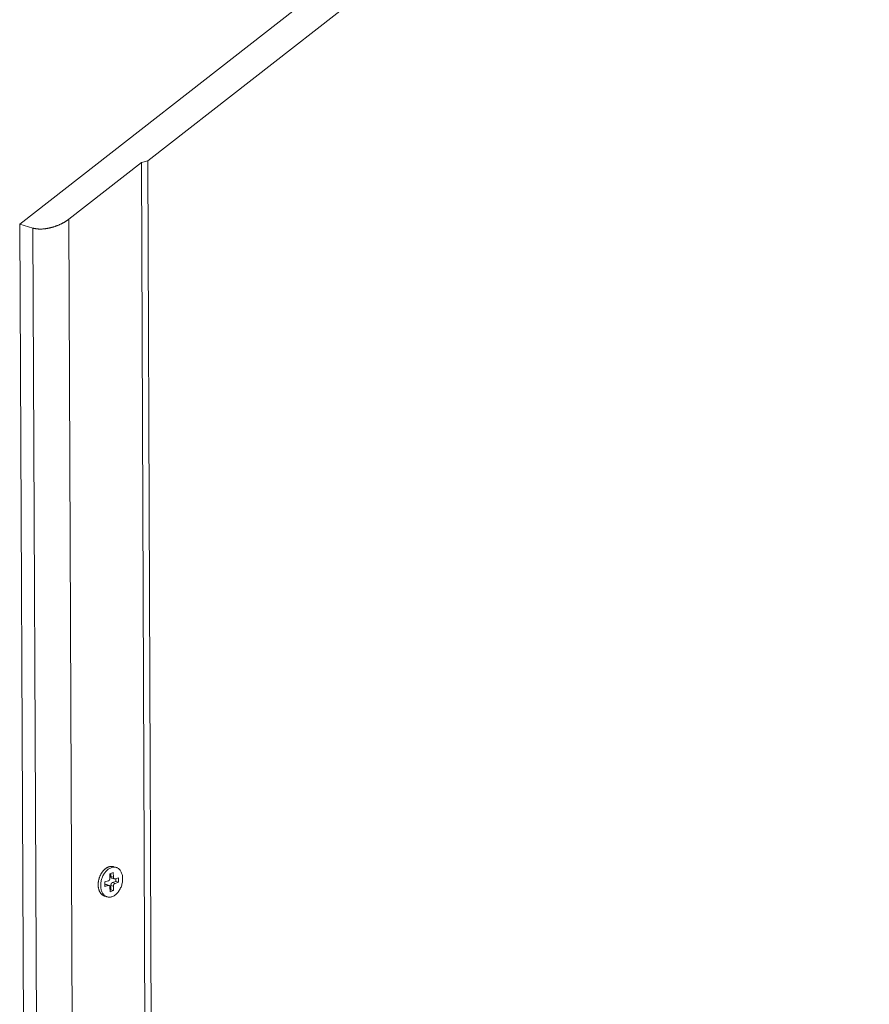
# Model space of a CAD drawing. Units: millimetres. Extents: x 1111 to 2161, y 0 to 1485.
# Drawn here: x 1618 to 1687, y 463 to 544 of the extents above; entities that cross this region are included whole.
import ezdxf

# ---------------------------------------------------------------- set-up
doc = ezdxf.new("R2010")
doc.units = ezdxf.units.MM
doc.header["$LTSCALE"] = 15
doc.layers.get('0').update_dxf_attribs({"linetype": 'CONTINUOUS'})
doc.layers.add('rahm2', color=2, linetype='CONTINUOUS', plot=False)
doc.layers.add('UK4', color=4, linetype='CONTINUOUS')

# ---------------------------------------------------------------- blocks, each defined once
blk = doc.blocks.new('W635.de_P1_2')
at = {"lineweight": 0, "extrusion": (-3.88578e-16, 0.965885, 0.258972)}
for p, q in [((297.288, 253.372), (183.336, 164.495)), ((188.114, 166.851), (295.421, 250.615)), ((187.872, 166.791), (188.114, 166.851)), ((188.114, 166.851), (188.361, 103.052)), ((185.163, 164.677), (187.872, 166.791)), ((187.872, 166.791), (188.12, 103.051)), ((185.163, 164.677), (185.434, 102.17)), ((183.336, 164.495), (183.623, 102.333)), ((183.336, 164.495), (183.828, 164.347)), ((183.828, 164.347), (184.11, 102.169)), ((186.935, 140.54), (186.841, 140.57)), ((186.699, 140.31), (186.825, 140.349)), ((186.7, 140.143), (186.699, 140.31)), ((186.731, 140.32), (186.732, 140.211)), ((186.826, 140.181), (186.732, 140.211)), ((186.768, 140.146), (186.862, 140.117)), ((186.825, 140.349), (186.826, 140.181)), ((186.889, 140.117), (187.015, 140.156)), ((186.921, 140.127), (186.922, 140.018)), ((187.015, 140.156), (187.015, 139.988)), ((186.511, 140.001), (186.637, 140.04)), ((186.512, 139.833), (186.511, 140.001)), ((186.544, 139.902), (186.512, 139.892)), ((186.638, 139.872), (186.512, 139.833)), ((186.638, 139.872), (186.544, 139.902)), ((186.571, 139.902), (186.665, 139.872)), ((186.702, 139.64), (186.701, 139.808)), ((186.734, 139.709), (186.702, 139.699)), ((186.828, 139.679), (186.702, 139.64)), ((186.827, 139.847), (186.733, 139.876)), ((186.733, 139.876), (186.734, 139.709)), ((186.828, 139.679), (186.734, 139.709)), ((186.922, 140.018), (186.796, 139.979)), ((186.89, 139.95), (186.796, 139.979)), ((186.827, 139.847), (186.828, 139.679)), ((187.015, 139.988), (186.89, 139.95)), ((187.015, 139.988), (186.922, 140.018)), ((186.592, 139.449), (186.498, 139.478))]:
    blk.add_line(p, q, dxfattribs=at)
at = {"lineweight": 0}
for points in [[(183.828, 164.347), (183.839, 164.344), (183.85, 164.341), (183.862, 164.338), (183.873, 164.335), (183.885, 164.333), (183.897, 164.33), (183.909, 164.328), (183.921, 164.326), (183.933, 164.324), (183.946, 164.322), (183.958, 164.32), (183.971, 164.319), (183.984, 164.317), (183.997, 164.316), (184.011, 164.315), (184.024, 164.314), (184.037, 164.313), (184.051, 164.312), (184.065, 164.312), (184.079, 164.312), (184.093, 164.311), (184.107, 164.311), (184.121, 164.311), (184.135, 164.312), (184.15, 164.312), (184.164, 164.313), (184.179, 164.313), (184.194, 164.314), (184.208, 164.315), (184.223, 164.317), (184.238, 164.318), (184.253, 164.319), (184.268, 164.321), (184.283, 164.323), (184.299, 164.325), (184.314, 164.327), (184.329, 164.329), (184.345, 164.332), (184.36, 164.334), (184.375, 164.337), (184.391, 164.34), (184.406, 164.343), (184.422, 164.346), (184.438, 164.349), (184.453, 164.353), (184.469, 164.356), (184.484, 164.36), (184.5, 164.364), (184.516, 164.368), (184.531, 164.372), (184.547, 164.376), (184.562, 164.381), (184.578, 164.385), (184.593, 164.39), (184.609, 164.395), (184.624, 164.4), (184.64, 164.405), (184.655, 164.41), (184.671, 164.415), (184.686, 164.421), (184.701, 164.426), (184.717, 164.432), (184.732, 164.438), (184.747, 164.444), (184.762, 164.45), (184.777, 164.456), (184.792, 164.462), (184.807, 164.468), (184.821, 164.475), (184.836, 164.482), (184.851, 164.488), (184.865, 164.495), (184.88, 164.502), (184.894, 164.509), (184.908, 164.516), (184.922, 164.524), (184.936, 164.531), (184.95, 164.538), (184.964, 164.546), (184.977, 164.553), (184.991, 164.561), (185.004, 164.569), (185.017, 164.577), (185.03, 164.585), (185.043, 164.593), (185.056, 164.601), (185.068, 164.609), (185.081, 164.617), (185.093, 164.626), (185.105, 164.634), (185.117, 164.642), (185.129, 164.651), (185.14, 164.66), (185.152, 164.668), (185.163, 164.677)], [(186.498, 139.478), (186.488, 139.482), (186.477, 139.486), (186.467, 139.49), (186.457, 139.495), (186.447, 139.5), (186.438, 139.506), (186.428, 139.512), (186.419, 139.519), (186.41, 139.525), (186.401, 139.533), (186.392, 139.541), (186.384, 139.549), (186.376, 139.557), (186.368, 139.566), (186.36, 139.575), (186.352, 139.585), (186.345, 139.595), (186.338, 139.605), (186.331, 139.616), (186.325, 139.627), (186.319, 139.638), (186.313, 139.65), (186.308, 139.662), (186.302, 139.674), (186.297, 139.687), (186.293, 139.7), (186.288, 139.713), (186.284, 139.726), (186.28, 139.739), (186.277, 139.753), (186.274, 139.767), (186.271, 139.781), (186.269, 139.796), (186.266, 139.81), (186.265, 139.825), (186.263, 139.84), (186.262, 139.855), (186.261, 139.87), (186.261, 139.886), (186.261, 139.901), (186.261, 139.917), (186.261, 139.932), (186.262, 139.948), (186.263, 139.964), (186.265, 139.98), (186.266, 139.996), (186.269, 140.011), (186.271, 140.027), (186.274, 140.043), (186.277, 140.059), (186.28, 140.075), (186.284, 140.091), (186.288, 140.106), (186.293, 140.122), (186.297, 140.138), (186.302, 140.153), (186.307, 140.169), (186.313, 140.184), (186.319, 140.199), (186.325, 140.214), (186.331, 140.229), (186.338, 140.244), (186.345, 140.258), (186.352, 140.273), (186.36, 140.287), (186.368, 140.301), (186.375, 140.314), (186.384, 140.328), (186.392, 140.341), (186.401, 140.354), (186.41, 140.367), (186.419, 140.379), (186.428, 140.391), (186.438, 140.403), (186.447, 140.414), (186.457, 140.426), (186.467, 140.436), (186.477, 140.447), (186.488, 140.457), (186.498, 140.467), (186.509, 140.477), (186.52, 140.486), (186.531, 140.494), (186.542, 140.503), (186.553, 140.511), (186.564, 140.518), (186.575, 140.525), (186.586, 140.532), (186.598, 140.539), (186.609, 140.545), (186.621, 140.55), (186.633, 140.555), (186.644, 140.56), (186.656, 140.564), (186.667, 140.568)], [(186.667, 140.568), (186.669, 140.568), (186.671, 140.569), (186.673, 140.57), (186.675, 140.57), (186.677, 140.571), (186.679, 140.571), (186.681, 140.572), (186.682, 140.572), (186.684, 140.573), (186.686, 140.573), (186.688, 140.574), (186.69, 140.574), (186.692, 140.574), (186.694, 140.575), (186.696, 140.575), (186.697, 140.576), (186.699, 140.576), (186.701, 140.576), (186.703, 140.577), (186.705, 140.577), (186.707, 140.577), (186.709, 140.578), (186.711, 140.578), (186.712, 140.578), (186.714, 140.579), (186.716, 140.579), (186.718, 140.579), (186.72, 140.579), (186.722, 140.58), (186.724, 140.58), (186.726, 140.58), (186.727, 140.58), (186.729, 140.581), (186.731, 140.581), (186.733, 140.581), (186.735, 140.581), (186.737, 140.581), (186.739, 140.581), (186.74, 140.582), (186.742, 140.582), (186.744, 140.582), (186.746, 140.582), (186.748, 140.582), (186.75, 140.582), (186.751, 140.582), (186.753, 140.582), (186.755, 140.582), (186.757, 140.582), (186.759, 140.582), (186.761, 140.582), (186.763, 140.582), (186.764, 140.582), (186.766, 140.582), (186.768, 140.582), (186.77, 140.582), (186.772, 140.582), (186.773, 140.582), (186.775, 140.582), (186.777, 140.582), (186.779, 140.581), (186.781, 140.581), (186.783, 140.581), (186.784, 140.581), (186.786, 140.581), (186.788, 140.581), (186.79, 140.581), (186.792, 140.58), (186.793, 140.58), (186.795, 140.58), (186.797, 140.58), (186.799, 140.579), (186.8, 140.579), (186.802, 140.579), (186.804, 140.579), (186.806, 140.578), (186.808, 140.578), (186.809, 140.578), (186.811, 140.577), (186.813, 140.577), (186.815, 140.577), (186.816, 140.576), (186.818, 140.576), (186.82, 140.575), (186.822, 140.575), (186.823, 140.575), (186.825, 140.574), (186.827, 140.574), (186.829, 140.573), (186.83, 140.573), (186.832, 140.572), (186.834, 140.572), (186.836, 140.571), (186.837, 140.571), (186.839, 140.57), (186.841, 140.57)], [(186.637, 140.04), (186.638, 140.04), (186.639, 140.04), (186.64, 140.041), (186.641, 140.041), (186.642, 140.041), (186.644, 140.042), (186.645, 140.042), (186.646, 140.043), (186.647, 140.043), (186.648, 140.044), (186.649, 140.044), (186.65, 140.045), (186.651, 140.046), (186.652, 140.046), (186.653, 140.047), (186.654, 140.047), (186.655, 140.048), (186.656, 140.049), (186.657, 140.05), (186.658, 140.05), (186.659, 140.051), (186.66, 140.052), (186.661, 140.053), (186.662, 140.053), (186.663, 140.054), (186.663, 140.055), (186.664, 140.056), (186.665, 140.057), (186.666, 140.058), (186.667, 140.059), (186.668, 140.06), (186.669, 140.061), (186.67, 140.062), (186.671, 140.063), (186.672, 140.064), (186.673, 140.065), (186.673, 140.066), (186.674, 140.067), (186.675, 140.068), (186.676, 140.069), (186.677, 140.07), (186.677, 140.071), (186.678, 140.072), (186.679, 140.074), (186.68, 140.075), (186.681, 140.076), (186.681, 140.077), (186.682, 140.078), (186.683, 140.08), (186.683, 140.081), (186.684, 140.082), (186.685, 140.083), (186.686, 140.084), (186.686, 140.086), (186.687, 140.087), (186.687, 140.088), (186.688, 140.09), (186.689, 140.091), (186.689, 140.092), (186.69, 140.094), (186.69, 140.095), (186.691, 140.096), (186.691, 140.098), (186.692, 140.099), (186.692, 140.1), (186.693, 140.102), (186.693, 140.103), (186.694, 140.105), (186.694, 140.106), (186.695, 140.107), (186.695, 140.109), (186.696, 140.11), (186.696, 140.111), (186.696, 140.113), (186.697, 140.114), (186.697, 140.116), (186.697, 140.117), (186.697, 140.119), (186.698, 140.12), (186.698, 140.121), (186.698, 140.123), (186.698, 140.124), (186.699, 140.126), (186.699, 140.127), (186.699, 140.128), (186.699, 140.13), (186.699, 140.131), (186.699, 140.133), (186.7, 140.134), (186.7, 140.136), (186.7, 140.137), (186.7, 140.138), (186.7, 140.14), (186.7, 140.141), (186.7, 140.143)], [(186.732, 140.211), (186.732, 140.21), (186.732, 140.209), (186.732, 140.208), (186.732, 140.207), (186.732, 140.206), (186.732, 140.205), (186.732, 140.204), (186.732, 140.203), (186.732, 140.202), (186.732, 140.201), (186.732, 140.2), (186.733, 140.199), (186.733, 140.198), (186.733, 140.197), (186.733, 140.196), (186.733, 140.195), (186.733, 140.194), (186.733, 140.193), (186.734, 140.192), (186.734, 140.191), (186.734, 140.19), (186.734, 140.19), (186.734, 140.189), (186.735, 140.188), (186.735, 140.187), (186.735, 140.186), (186.735, 140.185), (186.735, 140.184), (186.736, 140.183), (186.736, 140.183), (186.736, 140.182), (186.737, 140.181), (186.737, 140.18), (186.737, 140.179), (186.737, 140.178), (186.738, 140.178), (186.738, 140.177), (186.738, 140.176), (186.739, 140.175), (186.739, 140.174), (186.739, 140.174), (186.74, 140.173), (186.74, 140.172), (186.74, 140.171), (186.741, 140.171), (186.741, 140.17), (186.742, 140.169), (186.742, 140.168), (186.742, 140.168), (186.743, 140.167), (186.743, 140.166), (186.744, 140.166), (186.744, 140.165), (186.745, 140.164), (186.745, 140.164), (186.746, 140.163), (186.746, 140.162), (186.747, 140.162), (186.747, 140.161), (186.748, 140.16), (186.748, 140.16), (186.749, 140.159), (186.749, 140.159), (186.75, 140.158), (186.75, 140.158), (186.751, 140.157), (186.751, 140.156), (186.752, 140.156), (186.752, 140.155), (186.753, 140.155), (186.753, 140.154), (186.754, 140.154), (186.755, 140.154), (186.755, 140.153), (186.756, 140.153), (186.756, 140.152), (186.757, 140.152), (186.757, 140.151), (186.758, 140.151), (186.759, 140.151), (186.759, 140.15), (186.76, 140.15), (186.761, 140.149), (186.761, 140.149), (186.762, 140.149), (186.762, 140.148), (186.763, 140.148), (186.764, 140.148), (186.764, 140.147), (186.765, 140.147), (186.766, 140.147), (186.766, 140.147), (186.767, 140.146), (186.768, 140.146), (186.768, 140.146)], [(186.826, 140.181), (186.826, 140.18), (186.826, 140.178), (186.826, 140.177), (186.826, 140.176), (186.826, 140.174), (186.826, 140.173), (186.826, 140.172), (186.826, 140.17), (186.826, 140.169), (186.827, 140.168), (186.827, 140.166), (186.827, 140.165), (186.827, 140.164), (186.827, 140.163), (186.828, 140.161), (186.828, 140.16), (186.828, 140.159), (186.829, 140.158), (186.829, 140.156), (186.829, 140.155), (186.83, 140.154), (186.83, 140.153), (186.83, 140.152), (186.831, 140.15), (186.831, 140.149), (186.832, 140.148), (186.832, 140.147), (186.832, 140.146), (186.833, 140.145), (186.833, 140.144), (186.834, 140.143), (186.834, 140.142), (186.835, 140.141), (186.836, 140.14), (186.836, 140.139), (186.837, 140.138), (186.837, 140.137), (186.838, 140.136), (186.839, 140.135), (186.839, 140.134), (186.84, 140.133), (186.841, 140.132), (186.841, 140.131), (186.842, 140.13), (186.843, 140.13), (186.843, 140.129), (186.844, 140.128), (186.845, 140.127), (186.846, 140.127), (186.846, 140.126), (186.847, 140.125), (186.848, 140.125), (186.849, 140.124), (186.849, 140.123), (186.85, 140.123), (186.851, 140.122), (186.852, 140.121), (186.853, 140.121), (186.854, 140.12), (186.855, 140.12), (186.855, 140.119), (186.856, 140.119), (186.857, 140.119), (186.858, 140.118), (186.859, 140.118), (186.86, 140.117), (186.861, 140.117), (186.862, 140.117), (186.863, 140.116), (186.864, 140.116), (186.865, 140.116), (186.866, 140.116), (186.867, 140.115), (186.868, 140.115), (186.869, 140.115), (186.87, 140.115), (186.871, 140.115), (186.872, 140.115), (186.873, 140.115), (186.874, 140.115), (186.875, 140.115), (186.876, 140.115), (186.877, 140.115), (186.878, 140.115), (186.879, 140.115), (186.88, 140.115), (186.881, 140.115), (186.882, 140.115), (186.883, 140.115), (186.884, 140.116), (186.885, 140.116), (186.886, 140.116), (186.887, 140.116), (186.888, 140.117), (186.889, 140.117)], [(186.571, 139.902), (186.571, 139.902), (186.57, 139.902), (186.57, 139.902), (186.57, 139.902), (186.569, 139.902), (186.569, 139.902), (186.569, 139.902), (186.569, 139.903), (186.568, 139.903), (186.568, 139.903), (186.568, 139.903), (186.568, 139.903), (186.567, 139.903), (186.567, 139.903), (186.567, 139.903), (186.567, 139.903), (186.566, 139.903), (186.566, 139.903), (186.566, 139.903), (186.565, 139.903), (186.565, 139.903), (186.565, 139.903), (186.565, 139.903), (186.564, 139.903), (186.564, 139.903), (186.564, 139.903), (186.564, 139.903), (186.563, 139.904), (186.563, 139.904), (186.563, 139.904), (186.562, 139.904), (186.562, 139.904), (186.562, 139.904), (186.562, 139.904), (186.561, 139.904), (186.561, 139.904), (186.561, 139.904), (186.56, 139.904), (186.56, 139.904), (186.56, 139.904), (186.56, 139.904), (186.559, 139.904), (186.559, 139.904), (186.559, 139.904), (186.558, 139.904), (186.558, 139.904), (186.558, 139.904), (186.558, 139.904), (186.557, 139.904), (186.557, 139.904), (186.557, 139.904), (186.557, 139.904), (186.556, 139.904), (186.556, 139.904), (186.556, 139.904), (186.555, 139.904), (186.555, 139.904), (186.555, 139.904), (186.555, 139.904), (186.554, 139.904), (186.554, 139.904), (186.554, 139.904), (186.553, 139.904), (186.553, 139.904), (186.553, 139.903), (186.552, 139.903), (186.552, 139.903), (186.552, 139.903), (186.552, 139.903), (186.551, 139.903), (186.551, 139.903), (186.551, 139.903), (186.55, 139.903), (186.55, 139.903), (186.55, 139.903), (186.55, 139.903), (186.549, 139.903), (186.549, 139.903), (186.549, 139.903), (186.548, 139.903), (186.548, 139.903), (186.548, 139.903), (186.548, 139.903), (186.547, 139.902), (186.547, 139.902), (186.547, 139.902), (186.546, 139.902), (186.546, 139.902), (186.546, 139.902), (186.546, 139.902), (186.545, 139.902), (186.545, 139.902), (186.545, 139.902), (186.544, 139.902), (186.544, 139.902)], [(186.701, 139.808), (186.701, 139.809), (186.701, 139.811), (186.701, 139.812), (186.701, 139.813), (186.701, 139.815), (186.701, 139.816), (186.701, 139.817), (186.701, 139.819), (186.701, 139.82), (186.7, 139.821), (186.7, 139.823), (186.7, 139.824), (186.7, 139.825), (186.699, 139.826), (186.699, 139.828), (186.699, 139.829), (186.699, 139.83), (186.698, 139.832), (186.698, 139.833), (186.698, 139.834), (186.697, 139.835), (186.697, 139.836), (186.697, 139.837), (186.696, 139.839), (186.696, 139.84), (186.695, 139.841), (186.695, 139.842), (186.694, 139.843), (186.694, 139.844), (186.694, 139.845), (186.693, 139.846), (186.692, 139.847), (186.692, 139.848), (186.691, 139.849), (186.691, 139.85), (186.69, 139.851), (186.69, 139.852), (186.689, 139.853), (186.688, 139.854), (186.688, 139.855), (186.687, 139.856), (186.686, 139.857), (186.686, 139.858), (186.685, 139.859), (186.684, 139.859), (186.684, 139.86), (186.683, 139.861), (186.682, 139.862), (186.681, 139.862), (186.681, 139.863), (186.68, 139.864), (186.679, 139.864), (186.678, 139.865), (186.678, 139.866), (186.677, 139.866), (186.676, 139.867), (186.675, 139.868), (186.674, 139.868), (186.673, 139.869), (186.672, 139.869), (186.672, 139.87), (186.671, 139.87), (186.67, 139.87), (186.669, 139.871), (186.668, 139.871), (186.667, 139.872), (186.666, 139.872), (186.665, 139.872), (186.664, 139.873), (186.663, 139.873), (186.662, 139.873), (186.661, 139.873), (186.66, 139.874), (186.659, 139.874), (186.658, 139.874), (186.657, 139.874), (186.656, 139.874), (186.655, 139.874), (186.654, 139.874), (186.653, 139.874), (186.652, 139.874), (186.651, 139.874), (186.65, 139.874), (186.649, 139.874), (186.648, 139.874), (186.647, 139.874), (186.646, 139.874), (186.645, 139.874), (186.644, 139.874), (186.643, 139.873), (186.642, 139.873), (186.641, 139.873), (186.64, 139.873), (186.639, 139.872), (186.638, 139.872)], [(186.796, 139.979), (186.795, 139.979), (186.794, 139.978), (186.793, 139.978), (186.792, 139.977), (186.791, 139.977), (186.79, 139.977), (186.789, 139.976), (186.787, 139.976), (186.786, 139.975), (186.785, 139.975), (186.784, 139.974), (186.783, 139.974), (186.782, 139.973), (186.781, 139.972), (186.78, 139.972), (186.779, 139.971), (186.778, 139.97), (186.777, 139.97), (186.776, 139.969), (186.775, 139.968), (186.774, 139.967), (186.773, 139.967), (186.772, 139.966), (186.772, 139.965), (186.771, 139.964), (186.77, 139.963), (186.769, 139.962), (186.768, 139.962), (186.767, 139.961), (186.766, 139.96), (186.765, 139.959), (186.764, 139.958), (186.763, 139.957), (186.762, 139.956), (186.761, 139.955), (186.761, 139.954), (186.76, 139.953), (186.759, 139.952), (186.758, 139.951), (186.757, 139.949), (186.756, 139.948), (186.756, 139.947), (186.755, 139.946), (186.754, 139.945), (186.753, 139.944), (186.753, 139.943), (186.752, 139.941), (186.751, 139.94), (186.75, 139.939), (186.75, 139.938), (186.749, 139.936), (186.748, 139.935), (186.748, 139.934), (186.747, 139.933), (186.746, 139.931), (186.746, 139.93), (186.745, 139.929), (186.744, 139.928), (186.744, 139.926), (186.743, 139.925), (186.743, 139.924), (186.742, 139.922), (186.742, 139.921), (186.741, 139.919), (186.741, 139.918), (186.74, 139.917), (186.74, 139.915), (186.739, 139.914), (186.739, 139.913), (186.738, 139.911), (186.738, 139.91), (186.738, 139.908), (186.737, 139.907), (186.737, 139.906), (186.737, 139.904), (186.736, 139.903), (186.736, 139.901), (186.736, 139.9), (186.735, 139.899), (186.735, 139.897), (186.735, 139.896), (186.735, 139.894), (186.734, 139.893), (186.734, 139.891), (186.734, 139.89), (186.734, 139.889), (186.734, 139.887), (186.734, 139.886), (186.733, 139.884), (186.733, 139.883), (186.733, 139.882), (186.733, 139.88), (186.733, 139.879), (186.733, 139.877), (186.733, 139.876)], [(186.89, 139.95), (186.889, 139.949), (186.888, 139.949), (186.887, 139.948), (186.885, 139.948), (186.884, 139.948), (186.883, 139.947), (186.882, 139.947), (186.881, 139.946), (186.88, 139.946), (186.879, 139.945), (186.878, 139.945), (186.877, 139.944), (186.876, 139.943), (186.875, 139.943), (186.874, 139.942), (186.873, 139.942), (186.872, 139.941), (186.871, 139.94), (186.87, 139.939), (186.869, 139.939), (186.868, 139.938), (186.867, 139.937), (186.866, 139.936), (186.865, 139.936), (186.864, 139.935), (186.863, 139.934), (186.863, 139.933), (186.862, 139.932), (186.861, 139.931), (186.86, 139.93), (186.859, 139.929), (186.858, 139.928), (186.857, 139.927), (186.856, 139.926), (186.855, 139.925), (186.854, 139.924), (186.854, 139.923), (186.853, 139.922), (186.852, 139.921), (186.851, 139.92), (186.85, 139.919), (186.849, 139.918), (186.849, 139.917), (186.848, 139.915), (186.847, 139.914), (186.846, 139.913), (186.846, 139.912), (186.845, 139.911), (186.844, 139.91), (186.843, 139.908), (186.843, 139.907), (186.842, 139.906), (186.841, 139.905), (186.841, 139.903), (186.84, 139.902), (186.84, 139.901), (186.839, 139.899), (186.838, 139.898), (186.838, 139.897), (186.837, 139.895), (186.837, 139.894), (186.836, 139.893), (186.836, 139.891), (186.835, 139.89), (186.835, 139.889), (186.834, 139.887), (186.834, 139.886), (186.833, 139.885), (186.833, 139.883), (186.832, 139.882), (186.832, 139.88), (186.831, 139.879), (186.831, 139.878), (186.831, 139.876), (186.83, 139.875), (186.83, 139.873), (186.83, 139.872), (186.829, 139.87), (186.829, 139.869), (186.829, 139.868), (186.829, 139.866), (186.828, 139.865), (186.828, 139.863), (186.828, 139.862), (186.828, 139.861), (186.828, 139.859), (186.828, 139.858), (186.827, 139.856), (186.827, 139.855), (186.827, 139.853), (186.827, 139.852), (186.827, 139.851), (186.827, 139.849), (186.827, 139.848), (186.827, 139.847)]]:
    blk.add_lwpolyline(points, dxfattribs=at)
blk.add_lwpolyline([(186.354, 139.869), (186.355, 139.905), (186.358, 139.942), (186.362, 139.978), (186.368, 140.015), (186.376, 140.052), (186.385, 140.089), (186.396, 140.125), (186.409, 140.161), (186.424, 140.195), (186.439, 140.229), (186.456, 140.262), (186.475, 140.294), (186.495, 140.325), (186.516, 140.354), (186.538, 140.381), (186.561, 140.407), (186.585, 140.431), (186.61, 140.453), (186.635, 140.473), (186.661, 140.491), (186.687, 140.507), (186.714, 140.52), (186.741, 140.532), (186.768, 140.54), (186.795, 140.547), (186.822, 140.551), (186.849, 140.553), (186.875, 140.552), (186.901, 140.549), (186.926, 140.543), (186.95, 140.535), (186.974, 140.525), (186.997, 140.512), (187.018, 140.497), (187.039, 140.48), (187.058, 140.46), (187.076, 140.439), (187.093, 140.416), (187.108, 140.391), (187.122, 140.364), (187.134, 140.335), (187.145, 140.305), (187.154, 140.274), (187.161, 140.242), (187.166, 140.208), (187.17, 140.173), (187.172, 140.138), (187.172, 140.102), (187.171, 140.066), (187.167, 140.029), (187.162, 139.992), (187.155, 139.955), (187.146, 139.918), (187.136, 139.882), (187.124, 139.846), (187.111, 139.811), (187.096, 139.777), (187.079, 139.743), (187.061, 139.711), (187.042, 139.68), (187.022, 139.65), (187, 139.622), (186.978, 139.595), (186.954, 139.57), (186.93, 139.547), (186.905, 139.526), (186.879, 139.507), (186.853, 139.49), (186.826, 139.475), (186.799, 139.463), (186.772, 139.453), (186.745, 139.445), (186.718, 139.44), (186.692, 139.437), (186.665, 139.436), (186.639, 139.438), (186.614, 139.443), (186.589, 139.45), (186.565, 139.459), (186.542, 139.47), (186.519, 139.484), (186.498, 139.5), (186.478, 139.519), (186.459, 139.539), (186.442, 139.561), (186.426, 139.585), (186.411, 139.611), (186.398, 139.639), (186.387, 139.668), (186.377, 139.699), (186.369, 139.731), (186.363, 139.764), (186.358, 139.798), (186.355, 139.833)], close=True, dxfattribs=at)
blk = doc.blocks.new('W635.de_P1_1')
at = {"lineweight": 0, "extrusion": (-3.88578e-16, 0.965885, 0.258972)}
for p, q in [((297.288, 253.372), (183.336, 164.495)), ((188.114, 166.851), (295.421, 250.615)), ((187.872, 166.791), (188.114, 166.851)), ((188.114, 166.851), (188.361, 103.052)), ((185.163, 164.677), (187.872, 166.791)), ((187.872, 166.791), (188.12, 103.051)), ((183.336, 164.495), (183.623, 102.333)), ((183.336, 164.495), (183.828, 164.347)), ((186.935, 140.54), (186.841, 140.57)), ((186.699, 140.31), (186.825, 140.349)), ((186.7, 140.143), (186.699, 140.31)), ((186.731, 140.32), (186.732, 140.211)), ((186.768, 140.146), (186.862, 140.117)), ((186.825, 140.349), (186.826, 140.181)), ((186.889, 140.117), (187.015, 140.156)), ((186.921, 140.127), (186.922, 140.018)), ((187.015, 140.156), (187.015, 139.988)), ((186.511, 140.001), (186.637, 140.04)), ((186.512, 139.833), (186.511, 140.001)), ((186.544, 139.902), (186.512, 139.892)), ((186.638, 139.872), (186.512, 139.833)), ((186.571, 139.902), (186.665, 139.872)), ((186.702, 139.64), (186.701, 139.808)), ((186.734, 139.709), (186.702, 139.699)), ((186.828, 139.679), (186.702, 139.64)), ((186.733, 139.876), (186.734, 139.709)), ((186.828, 139.679), (186.734, 139.709)), ((186.922, 140.018), (186.796, 139.979)), ((186.827, 139.847), (186.828, 139.679)), ((187.015, 139.988), (186.89, 139.95)), ((187.015, 139.988), (186.922, 140.018)), ((186.592, 139.449), (186.498, 139.478))]:
    blk.add_line(p, q, dxfattribs=at)
at = {"lineweight": 0}
for points in [[(183.828, 164.347), (183.839, 164.344), (183.85, 164.341), (183.862, 164.338), (183.873, 164.335), (183.885, 164.333), (183.897, 164.33), (183.909, 164.328), (183.921, 164.326), (183.933, 164.324), (183.946, 164.322), (183.958, 164.32), (183.971, 164.319), (183.984, 164.317), (183.997, 164.316), (184.011, 164.315), (184.024, 164.314), (184.037, 164.313), (184.051, 164.312), (184.065, 164.312), (184.079, 164.312), (184.093, 164.311), (184.107, 164.311), (184.121, 164.311), (184.135, 164.312), (184.15, 164.312), (184.164, 164.313), (184.179, 164.313), (184.194, 164.314), (184.208, 164.315), (184.223, 164.317), (184.238, 164.318), (184.253, 164.319), (184.268, 164.321), (184.283, 164.323), (184.299, 164.325), (184.314, 164.327), (184.329, 164.329), (184.345, 164.332), (184.36, 164.334), (184.375, 164.337), (184.391, 164.34), (184.406, 164.343), (184.422, 164.346), (184.438, 164.349), (184.453, 164.353), (184.469, 164.356), (184.484, 164.36), (184.5, 164.364), (184.516, 164.368), (184.531, 164.372), (184.547, 164.376), (184.562, 164.381), (184.578, 164.385), (184.593, 164.39), (184.609, 164.395), (184.624, 164.4), (184.64, 164.405), (184.655, 164.41), (184.671, 164.415), (184.686, 164.421), (184.701, 164.426), (184.717, 164.432), (184.732, 164.438), (184.747, 164.444), (184.762, 164.45), (184.777, 164.456), (184.792, 164.462), (184.807, 164.468), (184.821, 164.475), (184.836, 164.482), (184.851, 164.488), (184.865, 164.495), (184.88, 164.502), (184.894, 164.509), (184.908, 164.516), (184.922, 164.524), (184.936, 164.531), (184.95, 164.538), (184.964, 164.546), (184.977, 164.553), (184.991, 164.561), (185.004, 164.569), (185.017, 164.577), (185.03, 164.585), (185.043, 164.593), (185.056, 164.601), (185.068, 164.609), (185.081, 164.617), (185.093, 164.626), (185.105, 164.634), (185.117, 164.642), (185.129, 164.651), (185.14, 164.66), (185.152, 164.668), (185.163, 164.677)], [(186.498, 139.478), (186.488, 139.482), (186.477, 139.486), (186.467, 139.49), (186.457, 139.495), (186.447, 139.5), (186.438, 139.506), (186.428, 139.512), (186.419, 139.519), (186.41, 139.525), (186.401, 139.533), (186.392, 139.541), (186.384, 139.549), (186.376, 139.557), (186.368, 139.566), (186.36, 139.575), (186.352, 139.585), (186.345, 139.595), (186.338, 139.605), (186.331, 139.616), (186.325, 139.627), (186.319, 139.638), (186.313, 139.65), (186.308, 139.662), (186.302, 139.674), (186.297, 139.687), (186.293, 139.7), (186.288, 139.713), (186.284, 139.726), (186.28, 139.739), (186.277, 139.753), (186.274, 139.767), (186.271, 139.781), (186.269, 139.796), (186.266, 139.81), (186.265, 139.825), (186.263, 139.84), (186.262, 139.855), (186.261, 139.87), (186.261, 139.886), (186.261, 139.901), (186.261, 139.917), (186.261, 139.932), (186.262, 139.948), (186.263, 139.964), (186.265, 139.98), (186.266, 139.996), (186.269, 140.011), (186.271, 140.027), (186.274, 140.043), (186.277, 140.059), (186.28, 140.075), (186.284, 140.091), (186.288, 140.106), (186.293, 140.122), (186.297, 140.138), (186.302, 140.153), (186.307, 140.169), (186.313, 140.184), (186.319, 140.199), (186.325, 140.214), (186.331, 140.229), (186.338, 140.244), (186.345, 140.258), (186.352, 140.273), (186.36, 140.287), (186.368, 140.301), (186.375, 140.314), (186.384, 140.328), (186.392, 140.341), (186.401, 140.354), (186.41, 140.367), (186.419, 140.379), (186.428, 140.391), (186.438, 140.403), (186.447, 140.414), (186.457, 140.426), (186.467, 140.436), (186.477, 140.447), (186.488, 140.457), (186.498, 140.467), (186.509, 140.477), (186.52, 140.486), (186.531, 140.494), (186.542, 140.503), (186.553, 140.511), (186.564, 140.518), (186.575, 140.525), (186.586, 140.532), (186.598, 140.539), (186.609, 140.545), (186.621, 140.55), (186.633, 140.555), (186.644, 140.56), (186.656, 140.564), (186.667, 140.568)], [(186.667, 140.568), (186.669, 140.568), (186.671, 140.569), (186.673, 140.57), (186.675, 140.57), (186.677, 140.571), (186.679, 140.571), (186.681, 140.572), (186.682, 140.572), (186.684, 140.573), (186.686, 140.573), (186.688, 140.574), (186.69, 140.574), (186.692, 140.574), (186.694, 140.575), (186.696, 140.575), (186.697, 140.576), (186.699, 140.576), (186.701, 140.576), (186.703, 140.577), (186.705, 140.577), (186.707, 140.577), (186.709, 140.578), (186.711, 140.578), (186.712, 140.578), (186.714, 140.579), (186.716, 140.579), (186.718, 140.579), (186.72, 140.579), (186.722, 140.58), (186.724, 140.58), (186.726, 140.58), (186.727, 140.58), (186.729, 140.581), (186.731, 140.581), (186.733, 140.581), (186.735, 140.581), (186.737, 140.581), (186.739, 140.581), (186.74, 140.582), (186.742, 140.582), (186.744, 140.582), (186.746, 140.582), (186.748, 140.582), (186.75, 140.582), (186.751, 140.582), (186.753, 140.582), (186.755, 140.582), (186.757, 140.582), (186.759, 140.582), (186.761, 140.582), (186.763, 140.582), (186.764, 140.582), (186.766, 140.582), (186.768, 140.582), (186.77, 140.582), (186.772, 140.582), (186.773, 140.582), (186.775, 140.582), (186.777, 140.582), (186.779, 140.581), (186.781, 140.581), (186.783, 140.581), (186.784, 140.581), (186.786, 140.581), (186.788, 140.581), (186.79, 140.581), (186.792, 140.58), (186.793, 140.58), (186.795, 140.58), (186.797, 140.58), (186.799, 140.579), (186.8, 140.579), (186.802, 140.579), (186.804, 140.579), (186.806, 140.578), (186.808, 140.578), (186.809, 140.578), (186.811, 140.577), (186.813, 140.577), (186.815, 140.577), (186.816, 140.576), (186.818, 140.576), (186.82, 140.575), (186.822, 140.575), (186.823, 140.575), (186.825, 140.574), (186.827, 140.574), (186.829, 140.573), (186.83, 140.573), (186.832, 140.572), (186.834, 140.572), (186.836, 140.571), (186.837, 140.571), (186.839, 140.57), (186.841, 140.57)], [(186.637, 140.04), (186.638, 140.04), (186.639, 140.04), (186.64, 140.041), (186.641, 140.041), (186.642, 140.041), (186.644, 140.042), (186.645, 140.042), (186.646, 140.043), (186.647, 140.043), (186.648, 140.044), (186.649, 140.044), (186.65, 140.045), (186.651, 140.046), (186.652, 140.046), (186.653, 140.047), (186.654, 140.047), (186.655, 140.048), (186.656, 140.049), (186.657, 140.05), (186.658, 140.05), (186.659, 140.051), (186.66, 140.052), (186.661, 140.053), (186.662, 140.053), (186.663, 140.054), (186.663, 140.055), (186.664, 140.056), (186.665, 140.057), (186.666, 140.058), (186.667, 140.059), (186.668, 140.06), (186.669, 140.061), (186.67, 140.062), (186.671, 140.063), (186.672, 140.064), (186.673, 140.065), (186.673, 140.066), (186.674, 140.067), (186.675, 140.068), (186.676, 140.069), (186.677, 140.07), (186.677, 140.071), (186.678, 140.072), (186.679, 140.074), (186.68, 140.075), (186.681, 140.076), (186.681, 140.077), (186.682, 140.078), (186.683, 140.08), (186.683, 140.081), (186.684, 140.082), (186.685, 140.083), (186.686, 140.084), (186.686, 140.086), (186.687, 140.087), (186.687, 140.088), (186.688, 140.09), (186.689, 140.091), (186.689, 140.092), (186.69, 140.094), (186.69, 140.095), (186.691, 140.096), (186.691, 140.098), (186.692, 140.099), (186.692, 140.1), (186.693, 140.102), (186.693, 140.103), (186.694, 140.105), (186.694, 140.106), (186.695, 140.107), (186.695, 140.109), (186.696, 140.11), (186.696, 140.111), (186.696, 140.113), (186.697, 140.114), (186.697, 140.116), (186.697, 140.117), (186.697, 140.119), (186.698, 140.12), (186.698, 140.121), (186.698, 140.123), (186.698, 140.124), (186.699, 140.126), (186.699, 140.127), (186.699, 140.128), (186.699, 140.13), (186.699, 140.131), (186.699, 140.133), (186.7, 140.134), (186.7, 140.136), (186.7, 140.137), (186.7, 140.138), (186.7, 140.14), (186.7, 140.141), (186.7, 140.143)], [(186.732, 140.211), (186.732, 140.21), (186.732, 140.209), (186.732, 140.208), (186.732, 140.207), (186.732, 140.206), (186.732, 140.205), (186.732, 140.204), (186.732, 140.203), (186.732, 140.202), (186.732, 140.201), (186.732, 140.2), (186.733, 140.199), (186.733, 140.198), (186.733, 140.197), (186.733, 140.196), (186.733, 140.195), (186.733, 140.194), (186.733, 140.193), (186.734, 140.192), (186.734, 140.191), (186.734, 140.19), (186.734, 140.19), (186.734, 140.189), (186.735, 140.188), (186.735, 140.187), (186.735, 140.186), (186.735, 140.185), (186.735, 140.184), (186.736, 140.183), (186.736, 140.183), (186.736, 140.182), (186.737, 140.181), (186.737, 140.18), (186.737, 140.179), (186.737, 140.178), (186.738, 140.178), (186.738, 140.177), (186.738, 140.176), (186.739, 140.175), (186.739, 140.174), (186.739, 140.174), (186.74, 140.173), (186.74, 140.172), (186.74, 140.171), (186.741, 140.171), (186.741, 140.17), (186.742, 140.169), (186.742, 140.168), (186.742, 140.168), (186.743, 140.167), (186.743, 140.166), (186.744, 140.166), (186.744, 140.165), (186.745, 140.164), (186.745, 140.164), (186.746, 140.163), (186.746, 140.162), (186.747, 140.162), (186.747, 140.161), (186.748, 140.16), (186.748, 140.16), (186.749, 140.159), (186.749, 140.159), (186.75, 140.158), (186.75, 140.158), (186.751, 140.157), (186.751, 140.156), (186.752, 140.156), (186.752, 140.155), (186.753, 140.155), (186.753, 140.154), (186.754, 140.154), (186.755, 140.154), (186.755, 140.153), (186.756, 140.153), (186.756, 140.152), (186.757, 140.152), (186.757, 140.151), (186.758, 140.151), (186.759, 140.151), (186.759, 140.15), (186.76, 140.15), (186.761, 140.149), (186.761, 140.149), (186.762, 140.149), (186.762, 140.148), (186.763, 140.148), (186.764, 140.148), (186.764, 140.147), (186.765, 140.147), (186.766, 140.147), (186.766, 140.147), (186.767, 140.146), (186.768, 140.146), (186.768, 140.146)], [(186.826, 140.181), (186.826, 140.18), (186.826, 140.178), (186.826, 140.177), (186.826, 140.176), (186.826, 140.174), (186.826, 140.173), (186.826, 140.172), (186.826, 140.17), (186.826, 140.169), (186.827, 140.168), (186.827, 140.166), (186.827, 140.165), (186.827, 140.164), (186.827, 140.163), (186.828, 140.161), (186.828, 140.16), (186.828, 140.159), (186.829, 140.158), (186.829, 140.156), (186.829, 140.155), (186.83, 140.154), (186.83, 140.153), (186.83, 140.152), (186.831, 140.15), (186.831, 140.149), (186.832, 140.148), (186.832, 140.147), (186.832, 140.146), (186.833, 140.145), (186.833, 140.144), (186.834, 140.143), (186.834, 140.142), (186.835, 140.141), (186.836, 140.14), (186.836, 140.139), (186.837, 140.138), (186.837, 140.137), (186.838, 140.136), (186.839, 140.135), (186.839, 140.134), (186.84, 140.133), (186.841, 140.132), (186.841, 140.131), (186.842, 140.13), (186.843, 140.13), (186.843, 140.129), (186.844, 140.128), (186.845, 140.127), (186.846, 140.127), (186.846, 140.126), (186.847, 140.125), (186.848, 140.125), (186.849, 140.124), (186.849, 140.123), (186.85, 140.123), (186.851, 140.122), (186.852, 140.121), (186.853, 140.121), (186.854, 140.12), (186.855, 140.12), (186.855, 140.119), (186.856, 140.119), (186.857, 140.119), (186.858, 140.118), (186.859, 140.118), (186.86, 140.117), (186.861, 140.117), (186.862, 140.117), (186.863, 140.116), (186.864, 140.116), (186.865, 140.116), (186.866, 140.116), (186.867, 140.115), (186.868, 140.115), (186.869, 140.115), (186.87, 140.115), (186.871, 140.115), (186.872, 140.115), (186.873, 140.115), (186.874, 140.115), (186.875, 140.115), (186.876, 140.115), (186.877, 140.115), (186.878, 140.115), (186.879, 140.115), (186.88, 140.115), (186.881, 140.115), (186.882, 140.115), (186.883, 140.115), (186.884, 140.116), (186.885, 140.116), (186.886, 140.116), (186.887, 140.116), (186.888, 140.117), (186.889, 140.117)], [(186.571, 139.902), (186.571, 139.902), (186.57, 139.902), (186.57, 139.902), (186.57, 139.902), (186.569, 139.902), (186.569, 139.902), (186.569, 139.902), (186.569, 139.903), (186.568, 139.903), (186.568, 139.903), (186.568, 139.903), (186.568, 139.903), (186.567, 139.903), (186.567, 139.903), (186.567, 139.903), (186.567, 139.903), (186.566, 139.903), (186.566, 139.903), (186.566, 139.903), (186.565, 139.903), (186.565, 139.903), (186.565, 139.903), (186.565, 139.903), (186.564, 139.903), (186.564, 139.903), (186.564, 139.903), (186.564, 139.903), (186.563, 139.904), (186.563, 139.904), (186.563, 139.904), (186.562, 139.904), (186.562, 139.904), (186.562, 139.904), (186.562, 139.904), (186.561, 139.904), (186.561, 139.904), (186.561, 139.904), (186.56, 139.904), (186.56, 139.904), (186.56, 139.904), (186.56, 139.904), (186.559, 139.904), (186.559, 139.904), (186.559, 139.904), (186.558, 139.904), (186.558, 139.904), (186.558, 139.904), (186.558, 139.904), (186.557, 139.904), (186.557, 139.904), (186.557, 139.904), (186.557, 139.904), (186.556, 139.904), (186.556, 139.904), (186.556, 139.904), (186.555, 139.904), (186.555, 139.904), (186.555, 139.904), (186.555, 139.904), (186.554, 139.904), (186.554, 139.904), (186.554, 139.904), (186.553, 139.904), (186.553, 139.904), (186.553, 139.903), (186.552, 139.903), (186.552, 139.903), (186.552, 139.903), (186.552, 139.903), (186.551, 139.903), (186.551, 139.903), (186.551, 139.903), (186.55, 139.903), (186.55, 139.903), (186.55, 139.903), (186.55, 139.903), (186.549, 139.903), (186.549, 139.903), (186.549, 139.903), (186.548, 139.903), (186.548, 139.903), (186.548, 139.903), (186.548, 139.903), (186.547, 139.902), (186.547, 139.902), (186.547, 139.902), (186.546, 139.902), (186.546, 139.902), (186.546, 139.902), (186.546, 139.902), (186.545, 139.902), (186.545, 139.902), (186.545, 139.902), (186.544, 139.902), (186.544, 139.902)], [(186.701, 139.808), (186.701, 139.809), (186.701, 139.811), (186.701, 139.812), (186.701, 139.813), (186.701, 139.815), (186.701, 139.816), (186.701, 139.817), (186.701, 139.819), (186.701, 139.82), (186.7, 139.821), (186.7, 139.823), (186.7, 139.824), (186.7, 139.825), (186.699, 139.826), (186.699, 139.828), (186.699, 139.829), (186.699, 139.83), (186.698, 139.832), (186.698, 139.833), (186.698, 139.834), (186.697, 139.835), (186.697, 139.836), (186.697, 139.837), (186.696, 139.839), (186.696, 139.84), (186.695, 139.841), (186.695, 139.842), (186.694, 139.843), (186.694, 139.844), (186.694, 139.845), (186.693, 139.846), (186.692, 139.847), (186.692, 139.848), (186.691, 139.849), (186.691, 139.85), (186.69, 139.851), (186.69, 139.852), (186.689, 139.853), (186.688, 139.854), (186.688, 139.855), (186.687, 139.856), (186.686, 139.857), (186.686, 139.858), (186.685, 139.859), (186.684, 139.859), (186.684, 139.86), (186.683, 139.861), (186.682, 139.862), (186.681, 139.862), (186.681, 139.863), (186.68, 139.864), (186.679, 139.864), (186.678, 139.865), (186.678, 139.866), (186.677, 139.866), (186.676, 139.867), (186.675, 139.868), (186.674, 139.868), (186.673, 139.869), (186.672, 139.869), (186.672, 139.87), (186.671, 139.87), (186.67, 139.87), (186.669, 139.871), (186.668, 139.871), (186.667, 139.872), (186.666, 139.872), (186.665, 139.872), (186.664, 139.873), (186.663, 139.873), (186.662, 139.873), (186.661, 139.873), (186.66, 139.874), (186.659, 139.874), (186.658, 139.874), (186.657, 139.874), (186.656, 139.874), (186.655, 139.874), (186.654, 139.874), (186.653, 139.874), (186.652, 139.874), (186.651, 139.874), (186.65, 139.874), (186.649, 139.874), (186.648, 139.874), (186.647, 139.874), (186.646, 139.874), (186.645, 139.874), (186.644, 139.874), (186.643, 139.873), (186.642, 139.873), (186.641, 139.873), (186.64, 139.873), (186.639, 139.872), (186.638, 139.872)], [(186.796, 139.979), (186.795, 139.979), (186.794, 139.978), (186.793, 139.978), (186.792, 139.977), (186.791, 139.977), (186.79, 139.977), (186.789, 139.976), (186.787, 139.976), (186.786, 139.975), (186.785, 139.975), (186.784, 139.974), (186.783, 139.974), (186.782, 139.973), (186.781, 139.972), (186.78, 139.972), (186.779, 139.971), (186.778, 139.97), (186.777, 139.97), (186.776, 139.969), (186.775, 139.968), (186.774, 139.967), (186.773, 139.967), (186.772, 139.966), (186.772, 139.965), (186.771, 139.964), (186.77, 139.963), (186.769, 139.962), (186.768, 139.962), (186.767, 139.961), (186.766, 139.96), (186.765, 139.959), (186.764, 139.958), (186.763, 139.957), (186.762, 139.956), (186.761, 139.955), (186.761, 139.954), (186.76, 139.953), (186.759, 139.952), (186.758, 139.951), (186.757, 139.949), (186.756, 139.948), (186.756, 139.947), (186.755, 139.946), (186.754, 139.945), (186.753, 139.944), (186.753, 139.943), (186.752, 139.941), (186.751, 139.94), (186.75, 139.939), (186.75, 139.938), (186.749, 139.936), (186.748, 139.935), (186.748, 139.934), (186.747, 139.933), (186.746, 139.931), (186.746, 139.93), (186.745, 139.929), (186.744, 139.928), (186.744, 139.926), (186.743, 139.925), (186.743, 139.924), (186.742, 139.922), (186.742, 139.921), (186.741, 139.919), (186.741, 139.918), (186.74, 139.917), (186.74, 139.915), (186.739, 139.914), (186.739, 139.913), (186.738, 139.911), (186.738, 139.91), (186.738, 139.908), (186.737, 139.907), (186.737, 139.906), (186.737, 139.904), (186.736, 139.903), (186.736, 139.901), (186.736, 139.9), (186.735, 139.899), (186.735, 139.897), (186.735, 139.896), (186.735, 139.894), (186.734, 139.893), (186.734, 139.891), (186.734, 139.89), (186.734, 139.889), (186.734, 139.887), (186.734, 139.886), (186.733, 139.884), (186.733, 139.883), (186.733, 139.882), (186.733, 139.88), (186.733, 139.879), (186.733, 139.877), (186.733, 139.876)], [(186.89, 139.95), (186.889, 139.949), (186.888, 139.949), (186.887, 139.948), (186.885, 139.948), (186.884, 139.948), (186.883, 139.947), (186.882, 139.947), (186.881, 139.946), (186.88, 139.946), (186.879, 139.945), (186.878, 139.945), (186.877, 139.944), (186.876, 139.943), (186.875, 139.943), (186.874, 139.942), (186.873, 139.942), (186.872, 139.941), (186.871, 139.94), (186.87, 139.939), (186.869, 139.939), (186.868, 139.938), (186.867, 139.937), (186.866, 139.936), (186.865, 139.936), (186.864, 139.935), (186.863, 139.934), (186.863, 139.933), (186.862, 139.932), (186.861, 139.931), (186.86, 139.93), (186.859, 139.929), (186.858, 139.928), (186.857, 139.927), (186.856, 139.926), (186.855, 139.925), (186.854, 139.924), (186.854, 139.923), (186.853, 139.922), (186.852, 139.921), (186.851, 139.92), (186.85, 139.919), (186.849, 139.918), (186.849, 139.917), (186.848, 139.915), (186.847, 139.914), (186.846, 139.913), (186.846, 139.912), (186.845, 139.911), (186.844, 139.91), (186.843, 139.908), (186.843, 139.907), (186.842, 139.906), (186.841, 139.905), (186.841, 139.903), (186.84, 139.902), (186.84, 139.901), (186.839, 139.899), (186.838, 139.898), (186.838, 139.897), (186.837, 139.895), (186.837, 139.894), (186.836, 139.893), (186.836, 139.891), (186.835, 139.89), (186.835, 139.889), (186.834, 139.887), (186.834, 139.886), (186.833, 139.885), (186.833, 139.883), (186.832, 139.882), (186.832, 139.88), (186.831, 139.879), (186.831, 139.878), (186.831, 139.876), (186.83, 139.875), (186.83, 139.873), (186.83, 139.872), (186.829, 139.87), (186.829, 139.869), (186.829, 139.868), (186.829, 139.866), (186.828, 139.865), (186.828, 139.863), (186.828, 139.862), (186.828, 139.861), (186.828, 139.859), (186.828, 139.858), (186.827, 139.856), (186.827, 139.855), (186.827, 139.853), (186.827, 139.852), (186.827, 139.851), (186.827, 139.849), (186.827, 139.848), (186.827, 139.847)]]:
    blk.add_lwpolyline(points, dxfattribs=at)
blk.add_lwpolyline([(186.354, 139.869), (186.355, 139.905), (186.358, 139.942), (186.362, 139.978), (186.368, 140.015), (186.376, 140.052), (186.385, 140.089), (186.396, 140.125), (186.409, 140.161), (186.424, 140.195), (186.439, 140.229), (186.456, 140.262), (186.475, 140.294), (186.495, 140.325), (186.516, 140.354), (186.538, 140.381), (186.561, 140.407), (186.585, 140.431), (186.61, 140.453), (186.635, 140.473), (186.661, 140.491), (186.687, 140.507), (186.714, 140.52), (186.741, 140.532), (186.768, 140.54), (186.795, 140.547), (186.822, 140.551), (186.849, 140.553), (186.875, 140.552), (186.901, 140.549), (186.926, 140.543), (186.95, 140.535), (186.974, 140.525), (186.997, 140.512), (187.018, 140.497), (187.039, 140.48), (187.058, 140.46), (187.076, 140.439), (187.093, 140.416), (187.108, 140.391), (187.122, 140.364), (187.134, 140.335), (187.145, 140.305), (187.154, 140.274), (187.161, 140.242), (187.166, 140.208), (187.17, 140.173), (187.172, 140.138), (187.172, 140.102), (187.171, 140.066), (187.167, 140.029), (187.162, 139.992), (187.155, 139.955), (187.146, 139.918), (187.136, 139.882), (187.124, 139.846), (187.111, 139.811), (187.096, 139.777), (187.079, 139.743), (187.061, 139.711), (187.042, 139.68), (187.022, 139.65), (187, 139.622), (186.978, 139.595), (186.954, 139.57), (186.93, 139.547), (186.905, 139.526), (186.879, 139.507), (186.853, 139.49), (186.826, 139.475), (186.799, 139.463), (186.772, 139.453), (186.745, 139.445), (186.718, 139.44), (186.692, 139.437), (186.665, 139.436), (186.639, 139.438), (186.614, 139.443), (186.589, 139.45), (186.565, 139.459), (186.542, 139.47), (186.519, 139.484), (186.498, 139.5), (186.478, 139.519), (186.459, 139.539), (186.442, 139.561), (186.426, 139.585), (186.411, 139.611), (186.398, 139.639), (186.387, 139.668), (186.377, 139.699), (186.369, 139.731), (186.363, 139.764), (186.358, 139.798), (186.355, 139.833)], close=True, dxfattribs=at)

msp = doc.modelspace()

# ---------------------------------------------------------------- block references
at = {"layer": 'rahm2', "xscale": 2.199026921128833, "yscale": 2.199026921128833, "zscale": 2.199026921128833}
msp.add_blockref('W635.de_P1_2', (1214.441, 165.58), dxfattribs=at)
at = {"layer": 'UK4', "xscale": 2.199026921128833, "yscale": 2.199026921128833, "zscale": 2.199026921128833}
msp.add_blockref('W635.de_P1_1', (1214.441, 165.58), dxfattribs=at)

doc.saveas('drawing.dxf')
